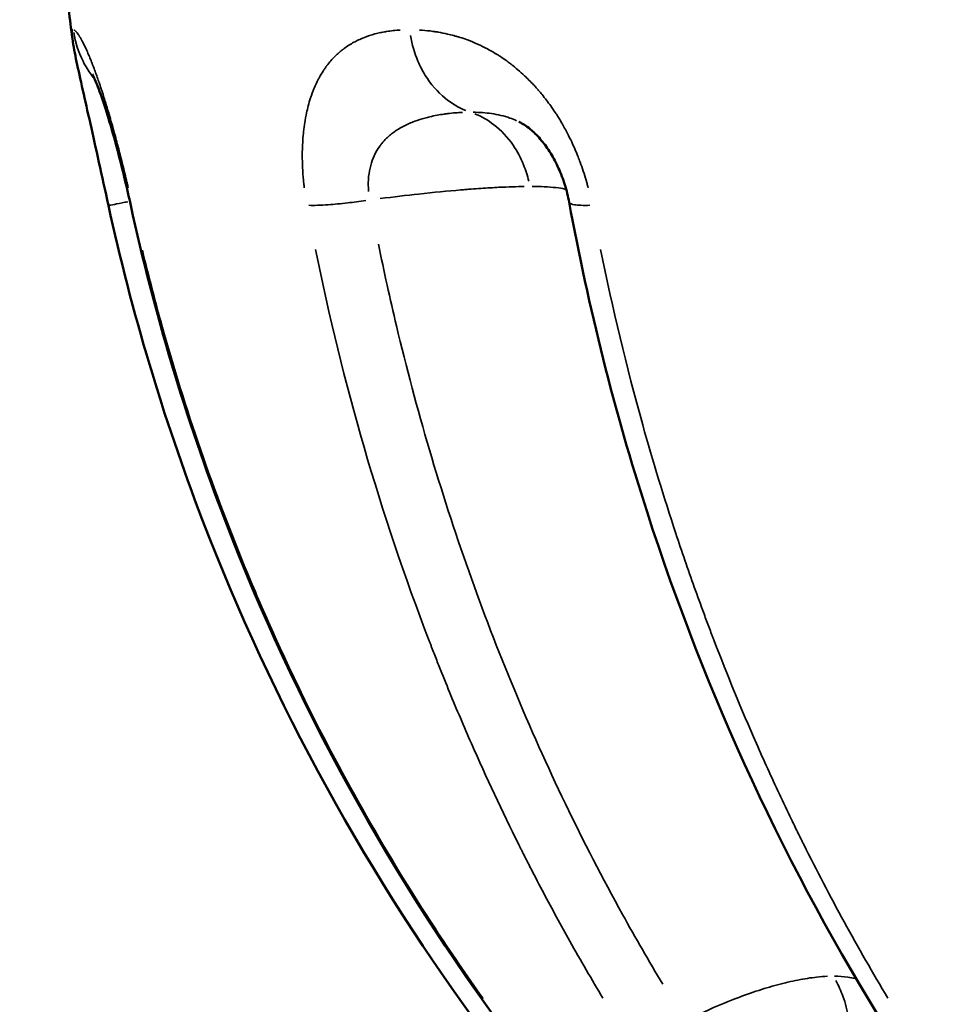
# Model space of a CAD drawing. Units: millimetres. Extents: x 874 to 23527, y 2392 to 13028.
# Drawn here: x 3427 to 3474, y 10300 to 10350 of the extents above; entities that cross this region are included whole.
import ezdxf

# ---------------------------------------------------------------- set-up
doc = ezdxf.new("R2010")
doc.units = ezdxf.units.MM
doc.header["$MEASUREMENT"] = 0
doc.layers.add('Visible (ISO)', color=7, linetype='Continuous', lineweight=50)
doc.layers.add('Visible Narrow (ISO)', color=7, linetype='Continuous', lineweight=35)
doc.styles.get("Standard").update_dxf_attribs({"font": 'square721_bt_roman.ttf'})
doc.dimstyles.get("Standard").update_dxf_attribs({"dimtxt": 200, "dimasz": 100, "dimexe": 0.18, "dimexo": 0.0625, "dimgap": 40, "dimtad": 1, "dimdec": 0, "dimlfac": 0.1, "dimrnd": 5, "dimzin": 0, "dimdsep": 46, "dimtxsty": 'Standard', "dimcen": 0.09, "dimse1": 1, "dimse2": 1, "dimadec": 0, "dimazin": 0, "dimtfac": 1, "dimtdec": 0, "dimtofl": 0, "dimtmove": 0, "dimatfit": 3, "dimfxl": 1, "dimtolj": 1, "dimtzin": 0, "dimarcsym": 0})

# ---------------------------------------------------------------- blocks, each defined once
blk = doc.blocks.new('*D9')
at = {"color": 0, "lineweight": -2, "transparency": 16777216}
blk.add_line((1610.625, 12539.258), (16735.625, 12539.258), dxfattribs=at)
at = {"color": 0, "transparency": 16777216}
for points in [[(1610.625, 12555.925), (1610.625, 12522.592), (1510.625, 12539.258)], [(16735.625, 12555.925), (16735.625, 12522.592), (16835.625, 12539.258)]]:
    blk.add_solid(points, dxfattribs=at)
at = {"layer": 'Defpoints', "color": 0, "transparency": 16777216}
for p in [(16835.625, 12539.258), (1510.625, 9678.12), (16835.625, 9678.12)]:
    blk.add_point(p, dxfattribs=at)
at = {"color": 0, "transparency": 16777216, "insert": (9173.125, 12798.489), "char_height": 350, "attachment_point": 5}
blk.add_mtext('\\A1;1530', dxfattribs=at)
blk = doc.blocks.new('*D10')
at = {"color": 0, "lineweight": -2, "transparency": 16777216}
blk.add_line((1388.653, 12105.628), (1388.653, 9768.12), dxfattribs=at)
at = {"color": 0, "transparency": 16777216}
for points in [[(1371.986, 12105.628), (1405.319, 12105.628), (1388.653, 12205.628)], [(1371.986, 9768.12), (1405.319, 9768.12), (1388.653, 9668.12)]]:
    blk.add_solid(points, dxfattribs=at)
at = {"layer": 'Defpoints', "color": 0, "transparency": 16777216}
for p in [(10685.625, 12205.628), (1388.653, 9668.12), (10685.625, 9668.12)]:
    blk.add_point(p, dxfattribs=at)
at = {"color": 0, "transparency": 16777216, "insert": (1129.422, 10936.874), "char_height": 350, "attachment_point": 5, "rotation": 90}
blk.add_mtext('\\A1;255', dxfattribs=at)

msp = doc.modelspace()

# ---------------------------------------------------------------- linework, layer by layer
at = {"layer": 'Visible (ISO)'}
for p, q in [((3447.291, 10345.118), (3447.291, 10345.118)), ((3432.853, 10340.838), (3432.853, 10340.838)), ((3465.041, 10301.321), (3465.041, 10301.321))]:
    msp.add_line(p, q, dxfattribs=at)
msp.add_arc((3538.897, 10364.12), 110, 186.99337, 187.75699, dxfattribs=at)
for points, knots in [([(5473.496, 11678.878), (5187.673, 11594.788), (4905.929, 11500.26), (4352.595, 11290.989), (4081.005, 11176.248), (3549.903, 10927.357), (3290.391, 10793.208), (2785.284, 10506.447), (2539.689, 10353.835), (2064.16, 10031.22), (1834.226, 9861.218), (1612.939, 9683.12)], [1.8982797, 1.8982797, 1.8982797, 1.8982797, 1.982541, 1.982541, 2.0668023, 2.0668023, 2.1510636, 2.1510636, 2.2353249, 2.2353249, 2.3195863, 2.3195863, 2.3195863, 2.3195863]), ([(3520.226, 10780.007), (3402.406, 10719.796), (3285.931, 10657.618), (2928.084, 10458.244), (2691.661, 10314.413), (2284.618, 10044.716), (2111.143, 9922.07), (1942.319, 9794.816)], [2.1039097, 2.1039097, 2.1039097, 2.1039097, 2.1424775, 2.1424775, 2.2238768, 2.2238768, 2.2869983, 2.2869983, 2.2869983, 2.2869983]), ([(3431.724, 10340.838), (3431.563, 10341.573), (3431.4, 10342.316), (3431.092, 10343.704), (3430.945, 10344.365), (3430.669, 10345.592), (3430.541, 10346.16), (3430.304, 10347.22), (3430.201, 10347.69), (3430.028, 10348.517), (3429.96, 10348.857), (3429.905, 10349.262)], [0, 0, 0, 0, 0.225754, 0.225754, 0.450814, 0.450814, 0.691966, 0.691966, 0.975173, 0.975173, 1.275874, 1.275874, 1.275874, 1.275874]), ([(3432.852, 10340.838), (3432.711, 10341.486), (3432.558, 10342.141), (3432.253, 10343.363), (3432.098, 10343.944), (3431.798, 10345), (3431.651, 10345.48), (3431.378, 10346.316), (3431.252, 10346.665), (3431.041, 10347.207), (3430.96, 10347.382), (3430.919, 10347.464), (3430.914, 10347.474), (3430.914, 10347.474)], [0, 0, 0, 0, 0.199002, 0.199002, 0.396699, 0.396699, 0.602476, 0.602476, 0.825937, 0.825937, 1.076413, 1.076413, 1.147323, 1.147323, 1.147323, 1.147323]), ([(3455.006, 10340.998), (3454.953, 10341.289), (3454.879, 10341.589), (3454.698, 10342.166), (3454.59, 10342.449), (3454.349, 10342.983), (3454.213, 10343.236), (3453.923, 10343.711), (3453.766, 10343.926), (3453.438, 10344.323), (3453.27, 10344.489), (3452.904, 10344.805), (3452.722, 10344.924), (3452.522, 10345.033), (3452.491, 10345.048), (3452.462, 10345.063)], [0, 0, 0, 0, 0.0905062, 0.0905062, 0.1820801, 0.1820801, 0.2793915, 0.2793915, 0.3896494, 0.3896494, 0.5221955, 0.5221955, 0.7054132, 0.7054132, 0.7381564, 0.7381564, 0.7381564, 0.7381564]), ([(3471.08, 10299.189), (3466.056, 10307.186), (3461.937, 10316.07), (3457.304, 10330.44), (3455.985, 10335.682), (3455.007, 10340.995)], [0, 0, 0, 0, 2.978134, 2.978134, 4.608598, 4.608598, 4.608598, 4.608598]), ([(3450.834, 10298.863), (3444.902, 10306.831), (3440.023, 10315.699), (3434.488, 10330.128), (3432.899, 10335.446), (3431.724, 10340.838)], [0, 0, 0, 0, 2.981202, 2.981202, 4.636849, 4.636849, 4.636849, 4.636849]), ([(3451.963, 10298.863), (3446.045, 10306.814), (3441.173, 10315.659), (3435.631, 10330.085), (3434.033, 10335.424), (3432.853, 10340.838)], [0, 0, 0, 0, 2.974534, 2.974534, 4.636874, 4.636874, 4.636874, 4.636874])]:
    msp.add_open_spline(points, degree=3, knots=knots, dxfattribs=at)
msp.add_open_spline([(3452.459, 10345.064), (3452.46, 10345.064), (3452.461, 10345.063), (3452.462, 10345.063)], degree=3, dxfattribs=at)
at = {"layer": 'Visible Narrow (ISO)'}
for p, q in [((3431.297, 10346.907), (3431.297, 10346.907)), ((3447.31, 10345.124), (3447.31, 10345.124))]:
    msp.add_line(p, q, dxfattribs=at)
for points, knots in [([(3429.899, 10349.31), (3429.898, 10349.315), (3429.898, 10349.319), (3429.897, 10349.323), (3429.889, 10349.389), (3429.884, 10349.447), (3429.883, 10349.496), (3429.882, 10349.521), (3429.882, 10349.543), (3429.882, 10349.564), (3429.883, 10349.573), (3429.883, 10349.582), (3429.884, 10349.59), (3429.884, 10349.591), (3429.884, 10349.592), (3429.884, 10349.593), (3429.885, 10349.6), (3429.885, 10349.606), (3429.886, 10349.613), (3429.887, 10349.615), (3429.887, 10349.617), (3429.887, 10349.619), (3429.895, 10349.674), (3429.913, 10349.705), (3429.941, 10349.711)], [0.7461891, 0.7461891, 0.7461891, 0.7461891, 0.75, 0.75, 0.75, 0.8125, 0.8125, 0.8125, 0.84375, 0.84375, 0.84375, 0.8578403, 0.8578403, 0.8578403, 0.859375, 0.859375, 0.859375, 0.8710938, 0.8710938, 0.8710938, 0.875, 0.875, 0.875, 0.9866415, 0.9866415, 0.9866415, 0.9866415]), ([(3429.971, 10349.574), (3430.052, 10349.069), (3430.298, 10348.308), (3430.735, 10347.595), (3430.928, 10347.339), (3430.954, 10347.305)], [0.0236983, 0.0236983, 0.0236983, 0.0236983, 0.2857143, 0.4285714, 0.4502686, 0.4502686, 0.4502686, 0.4502686]), ([(3429.997, 10349.697), (3430.002, 10349.694), (3430.006, 10349.691), (3430.011, 10349.688), (3430.03, 10349.675), (3430.052, 10349.655), (3430.076, 10349.63), (3430.078, 10349.628), (3430.08, 10349.626), (3430.081, 10349.625), (3430.083, 10349.623), (3430.085, 10349.621), (3430.087, 10349.619), (3430.095, 10349.61), (3430.103, 10349.6), (3430.112, 10349.59), (3430.134, 10349.563), (3430.158, 10349.531), (3430.183, 10349.496), (3430.201, 10349.471), (3430.219, 10349.444), (3430.237, 10349.416), (3430.246, 10349.401), (3430.256, 10349.387), (3430.265, 10349.371), (3430.27, 10349.363), (3430.275, 10349.356), (3430.279, 10349.348), (3430.282, 10349.344), (3430.284, 10349.34), (3430.287, 10349.336), (3430.288, 10349.334), (3430.289, 10349.332), (3430.29, 10349.33), (3430.291, 10349.328), (3430.292, 10349.326), (3430.294, 10349.324), (3430.317, 10349.284), (3430.342, 10349.241), (3430.367, 10349.195), (3430.437, 10349.067), (3430.513, 10348.915), (3430.593, 10348.741), (3430.635, 10348.647), (3430.68, 10348.547), (3430.725, 10348.44), (3430.737, 10348.411), (3430.75, 10348.382), (3430.762, 10348.352), (3430.791, 10348.282), (3430.821, 10348.209), (3430.851, 10348.133), (3430.866, 10348.096), (3430.881, 10348.057), (3430.897, 10348.018), (3430.904, 10347.998), (3430.912, 10347.979), (3430.92, 10347.959), (3430.923, 10347.949), (3430.927, 10347.939), (3430.931, 10347.929), (3430.933, 10347.924), (3430.935, 10347.919), (3430.937, 10347.914), (3430.939, 10347.909), (3430.941, 10347.904), (3430.943, 10347.898), (3431.013, 10347.716), (3431.085, 10347.52), (3431.158, 10347.311), (3431.168, 10347.284), (3431.177, 10347.257), (3431.186, 10347.231), (3431.214, 10347.151), (3431.242, 10347.07), (3431.27, 10346.988), (3431.289, 10346.932), (3431.308, 10346.876), (3431.327, 10346.819), (3431.336, 10346.79), (3431.346, 10346.761), (3431.356, 10346.732), (3431.36, 10346.718), (3431.365, 10346.703), (3431.37, 10346.689), (3431.375, 10346.674), (3431.379, 10346.66), (3431.384, 10346.645), (3431.407, 10346.575), (3431.43, 10346.505), (3431.453, 10346.434), (3431.512, 10346.25), (3431.571, 10346.059), (3431.632, 10345.861), (3431.666, 10345.747), (3431.701, 10345.631), (3431.736, 10345.512), (3431.743, 10345.488), (3431.75, 10345.465), (3431.757, 10345.441), (3431.778, 10345.37), (3431.799, 10345.297), (3431.821, 10345.224), (3431.831, 10345.188), (3431.842, 10345.151), (3431.852, 10345.114), (3431.863, 10345.077), (3431.873, 10345.041), (3431.884, 10345.003), (3431.935, 10344.826), (3431.985, 10344.647), (3432.035, 10344.465), (3432.073, 10344.326), (3432.111, 10344.185), (3432.149, 10344.042), (3432.212, 10343.807), (3432.274, 10343.567), (3432.336, 10343.323), (3432.339, 10343.31), (3432.343, 10343.297), (3432.346, 10343.284), (3432.368, 10343.198), (3432.389, 10343.113), (3432.411, 10343.024), (3432.487, 10342.72), (3432.562, 10342.414), (3432.635, 10342.103), (3432.647, 10342.051), (3432.66, 10341.999), (3432.672, 10341.947), (3432.689, 10341.874), (3432.706, 10341.801), (3432.723, 10341.728)], [0.05, 0.05, 0.05, 0.05, 0.0625, 0.0625, 0.0625, 0.1171875, 0.1171875, 0.1171875, 0.1210938, 0.1210938, 0.1210938, 0.125, 0.125, 0.125, 0.1421567, 0.1421567, 0.1421567, 0.1875, 0.1875, 0.1875, 0.21875, 0.21875, 0.21875, 0.234375, 0.234375, 0.234375, 0.2421875, 0.2421875, 0.2421875, 0.2460938, 0.2460938, 0.2460938, 0.2480469, 0.2480469, 0.2480469, 0.25, 0.25, 0.25, 0.2830445, 0.2830445, 0.2830445, 0.375, 0.375, 0.375, 0.4242885, 0.4242885, 0.4242885, 0.4375, 0.4375, 0.4375, 0.46875, 0.46875, 0.46875, 0.484375, 0.484375, 0.484375, 0.4921875, 0.4921875, 0.4921875, 0.4960938, 0.4960938, 0.4960938, 0.4980469, 0.4980469, 0.4980469, 0.5, 0.5, 0.5, 0.5625, 0.5625, 0.5625, 0.5704392, 0.5704392, 0.5704392, 0.59375, 0.59375, 0.59375, 0.609375, 0.609375, 0.609375, 0.6171875, 0.6171875, 0.6171875, 0.6210938, 0.6210938, 0.6210938, 0.625, 0.625, 0.625, 0.6424289, 0.6424289, 0.6424289, 0.6875, 0.6875, 0.6875, 0.7136046, 0.7136046, 0.7136046, 0.71875, 0.71875, 0.71875, 0.734375, 0.734375, 0.734375, 0.7421875, 0.7421875, 0.7421875, 0.75, 0.75, 0.75, 0.7853751, 0.7853751, 0.7853751, 0.8125, 0.8125, 0.8125, 0.8569954, 0.8569954, 0.8569954, 0.859375, 0.859375, 0.859375, 0.875, 0.875, 0.875, 0.9285564, 0.9285564, 0.9285564, 0.9375, 0.9375, 0.9375, 0.95, 0.95, 0.95, 0.95]), ([(3441.624, 10341.727), (3441.615, 10341.8), (3441.606, 10341.873), (3441.599, 10341.946), (3441.593, 10341.998), (3441.588, 10342.051), (3441.583, 10342.103), (3441.562, 10342.323), (3441.546, 10342.54), (3441.536, 10342.757), (3441.532, 10342.846), (3441.528, 10342.937), (3441.526, 10343.024), (3441.523, 10343.125), (3441.522, 10343.224), (3441.521, 10343.323), (3441.521, 10343.567), (3441.527, 10343.807), (3441.541, 10344.042), (3441.549, 10344.185), (3441.561, 10344.326), (3441.574, 10344.465), (3441.576, 10344.487), (3441.579, 10344.508), (3441.581, 10344.529), (3441.589, 10344.609), (3441.599, 10344.689), (3441.609, 10344.768), (3441.614, 10344.807), (3441.619, 10344.846), (3441.625, 10344.886), (3441.631, 10344.925), (3441.637, 10344.965), (3441.642, 10345.003), (3441.669, 10345.177), (3441.701, 10345.347), (3441.737, 10345.512), (3441.762, 10345.631), (3441.79, 10345.747), (3441.82, 10345.862), (3441.856, 10345.999), (3441.896, 10346.132), (3441.938, 10346.263), (3441.957, 10346.321), (3441.976, 10346.377), (3441.996, 10346.434), (3441.999, 10346.441), (3442.002, 10346.449), (3442.004, 10346.456), (3442.016, 10346.488), (3442.028, 10346.52), (3442.039, 10346.551), (3442.045, 10346.567), (3442.051, 10346.582), (3442.057, 10346.598), (3442.063, 10346.614), (3442.07, 10346.63), (3442.076, 10346.645), (3442.157, 10346.85), (3442.246, 10347.045), (3442.344, 10347.23), (3442.358, 10347.258), (3442.373, 10347.285), (3442.388, 10347.311), (3442.445, 10347.416), (3442.506, 10347.517), (3442.569, 10347.615), (3442.6, 10347.664), (3442.633, 10347.712), (3442.666, 10347.759), (3442.682, 10347.783), (3442.699, 10347.806), (3442.716, 10347.829), (3442.724, 10347.841), (3442.733, 10347.852), (3442.741, 10347.864), (3442.75, 10347.875), (3442.759, 10347.888), (3442.767, 10347.898), (3442.894, 10348.068), (3443.031, 10348.225), (3443.178, 10348.37), (3443.201, 10348.394), (3443.225, 10348.417), (3443.249, 10348.439), (3443.3, 10348.487), (3443.352, 10348.534), (3443.404, 10348.579), (3443.443, 10348.613), (3443.483, 10348.645), (3443.523, 10348.677), (3443.543, 10348.693), (3443.564, 10348.709), (3443.584, 10348.724), (3443.594, 10348.732), (3443.604, 10348.74), (3443.615, 10348.748), (3443.625, 10348.755), (3443.636, 10348.763), (3443.645, 10348.77), (3443.799, 10348.883), (3443.96, 10348.985), (3444.129, 10349.077), (3444.205, 10349.119), (3444.282, 10349.158), (3444.36, 10349.195), (3444.447, 10349.235), (3444.536, 10349.274), (3444.627, 10349.31), (3444.638, 10349.314), (3444.651, 10349.319), (3444.661, 10349.323), (3444.832, 10349.39), (3445.009, 10349.447), (3445.194, 10349.496), (3445.287, 10349.521), (3445.381, 10349.543), (3445.477, 10349.564), (3445.52, 10349.573), (3445.564, 10349.582), (3445.607, 10349.59), (3445.649, 10349.598), (3445.691, 10349.606), (3445.734, 10349.613), (3445.746, 10349.615), (3445.759, 10349.617), (3445.771, 10349.619), (3445.998, 10349.656), (3446.231, 10349.682), (3446.47, 10349.697)], [0.05, 0.05, 0.05, 0.05, 0.0625, 0.0625, 0.0625, 0.0715275, 0.0715275, 0.0715275, 0.109375, 0.109375, 0.109375, 0.125, 0.125, 0.125, 0.1430049, 0.1430049, 0.1430049, 0.1875, 0.1875, 0.1875, 0.214604, 0.214604, 0.214604, 0.21875, 0.21875, 0.21875, 0.234375, 0.234375, 0.234375, 0.2421875, 0.2421875, 0.2421875, 0.25, 0.25, 0.25, 0.2863557, 0.2863557, 0.2863557, 0.3125, 0.3125, 0.3125, 0.34375, 0.34375, 0.34375, 0.3575432, 0.3575432, 0.3575432, 0.359375, 0.359375, 0.359375, 0.3671875, 0.3671875, 0.3671875, 0.3710938, 0.3710938, 0.3710938, 0.375, 0.375, 0.375, 0.429506, 0.429506, 0.429506, 0.4375, 0.4375, 0.4375, 0.46875, 0.46875, 0.46875, 0.484375, 0.484375, 0.484375, 0.4921875, 0.4921875, 0.4921875, 0.4960937, 0.4960937, 0.4960937, 0.5, 0.5, 0.5, 0.5625, 0.5625, 0.5625, 0.5725367, 0.5725367, 0.5725367, 0.59375, 0.59375, 0.59375, 0.609375, 0.609375, 0.609375, 0.6171875, 0.6171875, 0.6171875, 0.6210937, 0.6210937, 0.6210937, 0.625, 0.625, 0.625, 0.6875, 0.6875, 0.6875, 0.7153366, 0.7153366, 0.7153366, 0.7460937, 0.7460937, 0.7460937, 0.75, 0.75, 0.75, 0.8125, 0.8125, 0.8125, 0.84375, 0.84375, 0.84375, 0.8577664, 0.8577664, 0.8577664, 0.8710937, 0.8710937, 0.8710937, 0.875, 0.875, 0.875, 0.95, 0.95, 0.95, 0.95]), ([(3449.782, 10345.63), (3449.415, 10345.778), (3448.64, 10346.238), (3447.844, 10347.154), (3447.27, 10348.264), (3447.067, 10348.97), (3446.994, 10349.422)], [0.05, 0.05, 0.05, 0.05, 0.2857143, 0.5714286, 0.7142857, 0.95, 0.95, 0.95, 0.95]), ([(3447.452, 10349.697), (3447.493, 10349.694), (3447.535, 10349.691), (3447.576, 10349.688), (3447.758, 10349.675), (3447.939, 10349.655), (3448.121, 10349.63), (3448.134, 10349.628), (3448.146, 10349.626), (3448.159, 10349.625), (3448.172, 10349.623), (3448.184, 10349.621), (3448.198, 10349.619), (3448.259, 10349.61), (3448.32, 10349.6), (3448.38, 10349.59), (3448.541, 10349.563), (3448.699, 10349.531), (3448.855, 10349.495), (3448.963, 10349.471), (3449.07, 10349.444), (3449.176, 10349.416), (3449.229, 10349.401), (3449.282, 10349.386), (3449.334, 10349.371), (3449.36, 10349.363), (3449.387, 10349.356), (3449.413, 10349.348), (3449.426, 10349.344), (3449.439, 10349.34), (3449.452, 10349.336), (3449.458, 10349.334), (3449.465, 10349.332), (3449.471, 10349.33), (3449.478, 10349.328), (3449.483, 10349.326), (3449.491, 10349.324), (3449.618, 10349.284), (3449.744, 10349.241), (3449.868, 10349.195), (3450.217, 10349.066), (3450.556, 10348.914), (3450.885, 10348.739), (3451.06, 10348.646), (3451.232, 10348.546), (3451.401, 10348.44), (3451.448, 10348.41), (3451.494, 10348.381), (3451.54, 10348.351), (3451.646, 10348.281), (3451.752, 10348.208), (3451.856, 10348.132), (3451.908, 10348.095), (3451.96, 10348.056), (3452.011, 10348.017), (3452.037, 10347.998), (3452.062, 10347.978), (3452.088, 10347.958), (3452.101, 10347.949), (3452.114, 10347.939), (3452.126, 10347.929), (3452.133, 10347.924), (3452.139, 10347.919), (3452.145, 10347.914), (3452.152, 10347.908), (3452.157, 10347.904), (3452.165, 10347.898), (3452.395, 10347.715), (3452.619, 10347.519), (3452.835, 10347.31), (3452.863, 10347.284), (3452.89, 10347.257), (3452.917, 10347.231), (3452.997, 10347.151), (3453.076, 10347.07), (3453.155, 10346.987), (3453.207, 10346.932), (3453.259, 10346.876), (3453.31, 10346.819), (3453.336, 10346.79), (3453.361, 10346.761), (3453.387, 10346.732), (3453.4, 10346.718), (3453.412, 10346.703), (3453.425, 10346.689), (3453.438, 10346.674), (3453.45, 10346.66), (3453.463, 10346.645), (3453.523, 10346.575), (3453.582, 10346.505), (3453.64, 10346.434), (3453.79, 10346.249), (3453.935, 10346.059), (3454.076, 10345.861), (3454.157, 10345.747), (3454.236, 10345.631), (3454.314, 10345.512), (3454.329, 10345.488), (3454.345, 10345.465), (3454.36, 10345.441), (3454.406, 10345.37), (3454.452, 10345.298), (3454.497, 10345.224), (3454.519, 10345.188), (3454.541, 10345.151), (3454.563, 10345.114), (3454.586, 10345.077), (3454.607, 10345.041), (3454.629, 10345.003), (3454.732, 10344.826), (3454.831, 10344.647), (3454.926, 10344.465), (3454.998, 10344.326), (3455.068, 10344.185), (3455.136, 10344.042), (3455.246, 10343.807), (3455.35, 10343.568), (3455.448, 10343.323), (3455.453, 10343.31), (3455.458, 10343.297), (3455.463, 10343.284), (3455.497, 10343.198), (3455.53, 10343.113), (3455.563, 10343.024), (3455.676, 10342.72), (3455.777, 10342.414), (3455.866, 10342.103), (3455.881, 10342.051), (3455.896, 10341.999), (3455.91, 10341.947), (3455.931, 10341.874), (3455.95, 10341.801), (3455.969, 10341.728)], [0.05, 0.05, 0.05, 0.05, 0.0625, 0.0625, 0.0625, 0.1171875, 0.1171875, 0.1171875, 0.1210937, 0.1210937, 0.1210937, 0.125, 0.125, 0.125, 0.1421076, 0.1421076, 0.1421076, 0.1875, 0.1875, 0.1875, 0.21875, 0.21875, 0.21875, 0.234375, 0.234375, 0.234375, 0.2421875, 0.2421875, 0.2421875, 0.2460937, 0.2460937, 0.2460937, 0.2480469, 0.2480469, 0.2480469, 0.25, 0.25, 0.25, 0.2829176, 0.2829176, 0.2829176, 0.375, 0.375, 0.375, 0.4240452, 0.4240452, 0.4240452, 0.4375, 0.4375, 0.4375, 0.46875, 0.46875, 0.46875, 0.484375, 0.484375, 0.484375, 0.4921875, 0.4921875, 0.4921875, 0.4960937, 0.4960937, 0.4960937, 0.4980469, 0.4980469, 0.4980469, 0.5, 0.5, 0.5, 0.5625, 0.5625, 0.5625, 0.5704097, 0.5704097, 0.5704097, 0.59375, 0.59375, 0.59375, 0.609375, 0.609375, 0.609375, 0.6171875, 0.6171875, 0.6171875, 0.6210937, 0.6210937, 0.6210937, 0.625, 0.625, 0.625, 0.6424222, 0.6424222, 0.6424222, 0.6875, 0.6875, 0.6875, 0.7136076, 0.7136076, 0.7136076, 0.71875, 0.71875, 0.71875, 0.734375, 0.734375, 0.734375, 0.7421875, 0.7421875, 0.7421875, 0.75, 0.75, 0.75, 0.7853752, 0.7853752, 0.7853752, 0.8125, 0.8125, 0.8125, 0.8570104, 0.8570104, 0.8570104, 0.859375, 0.859375, 0.859375, 0.875, 0.875, 0.875, 0.9285585, 0.9285585, 0.9285585, 0.9375, 0.9375, 0.9375, 0.95, 0.95, 0.95, 0.95]), ([(3444.875, 10341.536), (3444.869, 10341.596), (3444.864, 10341.656), (3444.861, 10341.716), (3444.852, 10341.898), (3444.855, 10342.079), (3444.871, 10342.254), (3444.872, 10342.271), (3444.874, 10342.287), (3444.875, 10342.303), (3444.895, 10342.494), (3444.929, 10342.679), (3444.978, 10342.858), (3445.024, 10343.024), (3445.083, 10343.185), (3445.153, 10343.338), (3445.158, 10343.349), (3445.163, 10343.359), (3445.168, 10343.37), (3445.245, 10343.532), (3445.335, 10343.683), (3445.438, 10343.826), (3445.47, 10343.871), (3445.504, 10343.916), (3445.539, 10343.959), (3445.614, 10344.052), (3445.695, 10344.141), (3445.782, 10344.225), (3445.908, 10344.349), (3446.046, 10344.462), (3446.192, 10344.566), (3446.207, 10344.576), (3446.222, 10344.586), (3446.236, 10344.596), (3446.286, 10344.63), (3446.337, 10344.663), (3446.389, 10344.695), (3446.476, 10344.749), (3446.565, 10344.799), (3446.657, 10344.846), (3446.83, 10344.936), (3447.013, 10345.015), (3447.202, 10345.085), (3447.37, 10345.148), (3447.543, 10345.203), (3447.719, 10345.251), (3447.802, 10345.274), (3447.885, 10345.295), (3447.969, 10345.315), (3448.207, 10345.371), (3448.45, 10345.415), (3448.693, 10345.45), (3448.752, 10345.459), (3448.812, 10345.466), (3448.872, 10345.474), (3449.124, 10345.505), (3449.376, 10345.525), (3449.624, 10345.536)], [0.05, 0.05, 0.05, 0.05, 0.0714286, 0.0714286, 0.0714286, 0.1367643, 0.1367643, 0.1367643, 0.1428571, 0.1428571, 0.1428571, 0.2142857, 0.2142857, 0.2142857, 0.2809983, 0.2809983, 0.2809983, 0.2857143, 0.2857143, 0.2857143, 0.3571429, 0.3571429, 0.3571429, 0.379862, 0.379862, 0.379862, 0.4285714, 0.4285714, 0.4285714, 0.5, 0.5, 0.5, 0.5070995, 0.5070995, 0.5070995, 0.5312377, 0.5312377, 0.5312377, 0.5714286, 0.5714286, 0.5714286, 0.6470539, 0.6470539, 0.6470539, 0.7142857, 0.7142857, 0.7142857, 0.7458166, 0.7458166, 0.7458166, 0.8352348, 0.8352348, 0.8352348, 0.8571429, 0.8571429, 0.8571429, 0.95, 0.95, 0.95, 0.95]), ([(3450.158, 10345.543), (3450.479, 10345.538), (3451.14, 10345.489), (3451.844, 10345.325), (3452.243, 10345.165), (3452.354, 10345.114)], [0.0180222, 0.0180222, 0.0180222, 0.0180222, 0.1428571, 0.2857143, 0.3424221, 0.3424221, 0.3424221, 0.3424221]), ([(3450.238, 10345.466), (3450.578, 10345.331), (3450.904, 10345.145), (3451.204, 10344.913), (3451.57, 10344.63), (3451.899, 10344.278), (3452.175, 10343.876), (3452.382, 10343.574), (3452.559, 10343.244), (3452.701, 10342.893), (3452.81, 10342.625), (3452.899, 10342.344), (3452.966, 10342.057)], [0.05, 0.05, 0.05, 0.05, 0.2846644, 0.2846644, 0.2846644, 0.5707986, 0.5707986, 0.5707986, 0.7853993, 0.7853993, 0.7853993, 0.95, 0.95, 0.95, 0.95]), ([(3452.741, 10341.791), (3452.356, 10341.787), (3451.929, 10341.773), (3451.17, 10341.735), (3450.863, 10341.717), (3450.38, 10341.684), (3450.133, 10341.666), (3449.836, 10341.643), (3449.685, 10341.631), (3449.62, 10341.625), (3449.576, 10341.622), (3449.553, 10341.62), (3448.881, 10341.563), (3448.169, 10341.495), (3446.786, 10341.344), (3446.135, 10341.267), (3445.454, 10341.181)], [0.05, 0.05, 0.05, 0.05, 0.25, 0.25, 0.375, 0.375, 0.4375, 0.46875, 0.484375, 0.4921875, 0.4921875, 0.5, 0.5, 0.75, 0.75, 0.95, 0.95, 0.95, 0.95]), ([(3453.146, 10341.793), (3453.36, 10341.792), (3453.801, 10341.781), (3454.365, 10341.74), (3454.669, 10341.691), (3454.797, 10341.662), (3454.8, 10341.661)], [0.0227873, 0.0227873, 0.0227873, 0.0227873, 0.1422603, 0.2857553, 0.4292504, 0.4329589, 0.4329589, 0.4329589, 0.4329589]), ([(3431.727, 10340.837), (3431.742, 10340.836), (3431.81, 10340.847), (3431.93, 10340.869), (3432.045, 10340.891), (3432.208, 10340.922), (3432.413, 10340.964), (3432.502, 10340.982), (3432.6, 10341.002), (3432.705, 10341.023)], [0.1308952, 0.1308952, 0.1308952, 0.1308952, 0.428576, 0.428576, 0.428576, 0.7142857, 0.7142857, 0.7142857, 0.8394288, 0.8394288, 0.8394288, 0.8394288]), ([(3441.857, 10340.84), (3442.112, 10340.831), (3442.445, 10340.841), (3442.837, 10340.869), (3443.133, 10340.891), (3443.463, 10340.922), (3443.816, 10340.964), (3444.108, 10340.998), (3444.416, 10341.038), (3444.733, 10341.084)], [0.05, 0.05, 0.05, 0.05, 0.428576, 0.428576, 0.428576, 0.7143006, 0.7143006, 0.7143006, 0.95, 0.95, 0.95, 0.95]), ([(3456.058, 10340.841), (3455.719, 10340.831), (3455.257, 10340.847), (3455.048, 10340.926), (3455.016, 10340.974), (3455.013, 10340.98)], [0.0394839, 0.0394839, 0.0394839, 0.0394839, 0.4285714, 0.7142857, 0.7501937, 0.7501937, 0.7501937, 0.7501937]), ([(3433.439, 10338.581), (3433.775, 10337.184), (3434.138, 10335.793), (3434.529, 10334.411), (3435.733, 10330.15), (3437.197, 10325.961), (3438.907, 10321.88), (3439.334, 10320.861), (3439.776, 10319.849), (3440.234, 10318.843), (3440.692, 10317.837), (3441.165, 10316.839), (3441.653, 10315.848), (3442.631, 10313.863), (3443.669, 10311.907), (3444.765, 10309.985), (3445.862, 10308.062), (3447.017, 10306.172), (3448.229, 10304.32), (3449.015, 10303.117), (3449.825, 10301.931), (3450.658, 10300.761)], [0.05, 0.05, 0.05, 0.05, 0.1427599, 0.1427599, 0.1427599, 0.4286259, 0.4286259, 0.4286259, 0.5, 0.5, 0.5, 0.5713682, 0.5713682, 0.5713682, 0.7142844, 0.7142844, 0.7142844, 0.8572389, 0.8572389, 0.8572389, 0.95, 0.95, 0.95, 0.95]), ([(3456.716, 10300.781), (3456.144, 10301.735), (3455.586, 10302.696), (3455.044, 10303.663), (3454.592, 10304.469), (3454.151, 10305.279), (3453.72, 10306.094), (3453.504, 10306.501), (3453.292, 10306.909), (3453.081, 10307.318), (3452.976, 10307.523), (3452.872, 10307.728), (3452.768, 10307.933), (3452.716, 10308.035), (3452.665, 10308.138), (3452.613, 10308.241), (3452.587, 10308.292), (3452.561, 10308.343), (3452.536, 10308.395), (3452.51, 10308.446), (3452.485, 10308.496), (3452.459, 10308.549), (3451.619, 10310.234), (3450.822, 10311.936), (3450.067, 10313.652), (3449.69, 10314.511), (3449.324, 10315.372), (3448.968, 10316.238), (3448.79, 10316.67), (3448.614, 10317.104), (3448.442, 10317.538), (3448.355, 10317.755), (3448.27, 10317.972), (3448.185, 10318.19), (3448.142, 10318.298), (3448.1, 10318.407), (3448.058, 10318.516), (3448.037, 10318.57), (3448.016, 10318.625), (3447.995, 10318.679), (3447.974, 10318.734), (3447.953, 10318.787), (3447.932, 10318.843), (3445.458, 10325.281), (3443.551, 10331.898), (3442.192, 10338.606)], [0.05, 0.05, 0.05, 0.05, 0.125, 0.125, 0.125, 0.1875, 0.1875, 0.1875, 0.21875, 0.21875, 0.21875, 0.234375, 0.234375, 0.234375, 0.2421875, 0.2421875, 0.2421875, 0.2460937, 0.2460937, 0.2460937, 0.25, 0.25, 0.25, 0.375, 0.375, 0.375, 0.4375, 0.4375, 0.4375, 0.46875, 0.46875, 0.46875, 0.484375, 0.484375, 0.484375, 0.4921875, 0.4921875, 0.4921875, 0.4960938, 0.4960938, 0.4960938, 0.5, 0.5, 0.5, 0.95, 0.95, 0.95, 0.95]), ([(3459.734, 10301.491), (3459.04, 10302.648), (3456.282, 10307.433), (3452.933, 10314.393), (3449.88, 10322.34), (3447.893, 10328.472), (3446.419, 10334.007), (3445.649, 10337.498), (3445.369, 10338.879)], [0.05, 0.05, 0.05, 0.05, 0.1428571, 0.4285714, 0.5714286, 0.7142857, 0.8571429, 0.95, 0.95, 0.95, 0.95]), ([(3456.594, 10338.614), (3457.196, 10335.642), (3457.906, 10332.686), (3458.727, 10329.749), (3459.241, 10327.914), (3459.797, 10326.087), (3460.398, 10324.268), (3460.699, 10323.359), (3461.01, 10322.452), (3461.333, 10321.548), (3461.495, 10321.096), (3461.659, 10320.644), (3461.826, 10320.194), (3461.909, 10319.968), (3461.994, 10319.743), (3462.079, 10319.518), (3462.121, 10319.405), (3462.164, 10319.293), (3462.207, 10319.18), (3462.228, 10319.124), (3462.249, 10319.068), (3462.271, 10319.012), (3462.292, 10318.955), (3462.315, 10318.897), (3462.336, 10318.843), (3463.003, 10317.105), (3463.714, 10315.377), (3464.468, 10313.66), (3464.845, 10312.802), (3465.233, 10311.947), (3465.632, 10311.095), (3465.832, 10310.669), (3466.034, 10310.244), (3466.239, 10309.819), (3466.342, 10309.607), (3466.445, 10309.395), (3466.549, 10309.183), (3466.601, 10309.077), (3466.653, 10308.972), (3466.705, 10308.866), (3466.732, 10308.813), (3466.758, 10308.76), (3466.784, 10308.707), (3466.81, 10308.654), (3466.837, 10308.6), (3466.863, 10308.549), (3468.17, 10305.927), (3469.586, 10303.336), (3471.117, 10300.787)], [0.05, 0.05, 0.05, 0.05, 0.25, 0.25, 0.25, 0.375, 0.375, 0.375, 0.4375, 0.4375, 0.4375, 0.46875, 0.46875, 0.46875, 0.484375, 0.484375, 0.484375, 0.4921875, 0.4921875, 0.4921875, 0.4960937, 0.4960937, 0.4960937, 0.5, 0.5, 0.5, 0.625, 0.625, 0.625, 0.6875, 0.6875, 0.6875, 0.71875, 0.71875, 0.71875, 0.734375, 0.734375, 0.734375, 0.7421875, 0.7421875, 0.7421875, 0.7460937, 0.7460937, 0.7460937, 0.75, 0.75, 0.75, 0.95, 0.95, 0.95, 0.95]), ([(3468.068, 10301.889), (3467.891, 10301.882), (3467.417, 10301.847), (3466.584, 10301.719), (3465.553, 10301.478), (3464.46, 10301.148), (3463.057, 10300.639), (3461.981, 10300.17), (3461.307, 10299.849)], [0.05, 0.05, 0.05, 0.05, 0.1422603, 0.2857554, 0.4292504, 0.5727454, 0.7162405, 0.95, 0.95, 0.95, 0.95]), ([(3469.459, 10301.778), (3469.341, 10301.806), (3469.018, 10301.867), (3468.654, 10301.893), (3468.416, 10301.895)], [0.7766463, 0.7766463, 0.7766463, 0.7766463, 0.8578719, 0.9882445, 0.9882445, 0.9882445, 0.9882445]), ([(3468.483, 10301.673), (3468.622, 10301.424), (3468.898, 10300.817), (3469.191, 10299.654), (3469.21, 10298.305), (3468.999, 10297.387), (3468.862, 10296.994)], [0.05, 0.05, 0.05, 0.05, 0.2146007, 0.4292014, 0.7153357, 0.95, 0.95, 0.95, 0.95])]:
    msp.add_open_spline(points, degree=3, knots=knots, dxfattribs=at)
msp.add_open_spline([(3432.853, 10340.838), (3432.855, 10340.836), (3432.876, 10340.838), (3432.914, 10340.844)], degree=3, dxfattribs=at)

# ---------------------------------------------------------------- dimensions: what is measured, and where the dimension line sits
dim = msp.add_linear_dim(base=(16835.625184662, 12539.258443143), p1=(1510.625184662, 9678.119799061), p2=(16835.625184662, 9678.119799061), dimstyle='Standard', override={"dimtxt": 350, "dimgap": 80})
dim.commit()
dim.dimension.update_dxf_attribs({"geometry": '*D9', "text_midpoint": (9173.125184662, 12798.489470678)})
dim = msp.add_linear_dim(base=(1388.653, 9668.12), p1=(10685.625, 12205.628), p2=(10685.625, 9668.12), angle=90, dimstyle='Standard', override={"dimtxt": 350, "dimgap": 80})
dim.commit()
dim.dimension.update_dxf_attribs({"geometry": '*D10', "text_midpoint": (1129.422, 10936.874)})

doc.saveas('drawing.dxf')
